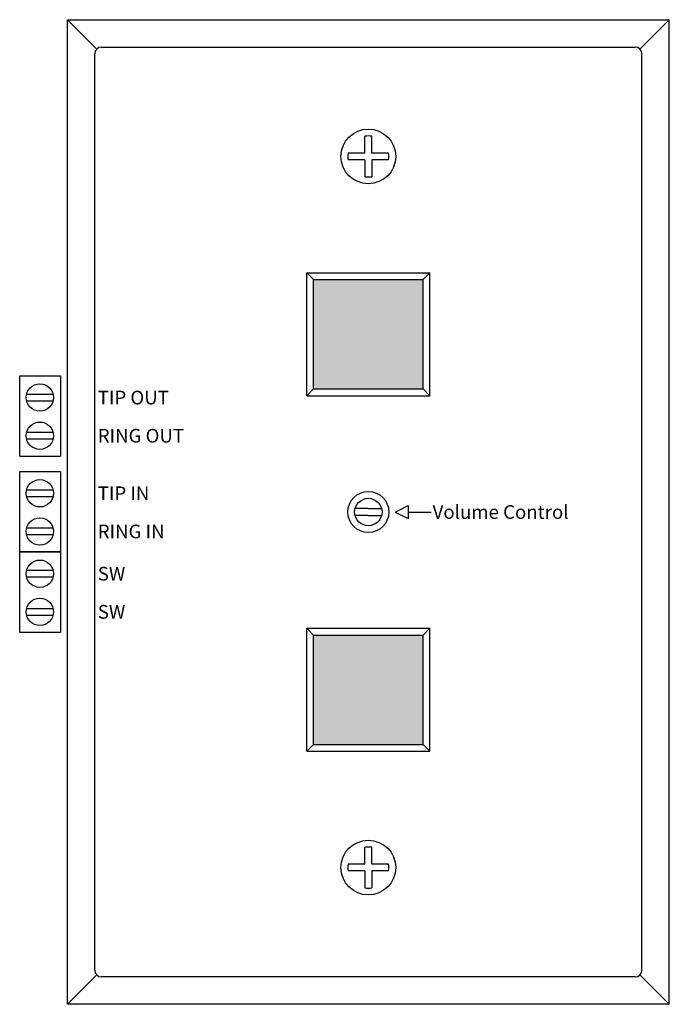
# Model space of a CAD drawing. Extents: x 4.75 to 7.72, y 1.3 to 5.8.
import ezdxf
from ezdxf.enums import TextEntityAlignment as Align

# ---------------------------------------------------------------- set-up
doc = ezdxf.new("R2010")
doc.units = 0
doc.header["$MEASUREMENT"] = 0
doc.styles.get("Standard").update_dxf_attribs({"font": 'ARIAL.TTF', "height": 0.0625})

msp = doc.modelspace()

# ---------------------------------------------------------------- hatches: boundary and pattern name
for color, points in [(1, [(6.5913, 4.6131), (6.0913, 4.6131), (6.0913, 4.1131), (6.5913, 4.1131)]), (256, [(6.5913, 2.9881), (6.0913, 2.9881), (6.0913, 2.4881), (6.5913, 2.4881)])]:
    msp.add_hatch(color=color).paths.add_polyline_path(points)

# ---------------------------------------------------------------- linework, layer by layer
for p, q in [((4.9663, 5.8006), (7.7163, 5.8006)), ((4.9663, 1.3006), (4.9663, 5.8006)), ((5.1004, 5.6665), (4.9663, 5.8006)), ((7.5821, 5.6665), (7.7163, 5.8006)), ((7.7163, 1.3006), (7.7163, 5.8006)), ((5.1225, 5.6756), (7.56, 5.6756)), ((5.0913, 1.4569), (5.0913, 5.6444)), ((7.5913, 1.4569), (7.5913, 5.6444)), ((6.3256, 5.1913), (6.3256, 5.2681)), ((6.3569, 5.1913), (6.3569, 5.2681)), ((6.3256, 5.1913), (6.2488, 5.1913)), ((6.4337, 5.1913), (6.3569, 5.1913)), ((6.3256, 5.16), (6.2488, 5.16)), ((6.3256, 5.16), (6.3256, 5.0832)), ((6.3569, 5.16), (6.3569, 5.0832)), ((6.4337, 5.16), (6.3569, 5.16)), ((6.06, 4.0819), (6.06, 4.6444)), ((6.06, 4.6444), (6.6225, 4.6444)), ((6.06, 4.6444), (6.0913, 4.6131)), ((6.6225, 4.6444), (6.5913, 4.6131)), ((6.6225, 4.0819), (6.6225, 4.6444)), ((6.0913, 4.1131), (6.0913, 4.6131)), ((6.0913, 4.6131), (6.5913, 4.6131)), ((6.5913, 4.1131), (6.5913, 4.6131)), ((4.7486, 3.8055), (4.7486, 4.1729)), ((4.7486, 4.1729), (4.9347, 4.1729)), ((4.9347, 4.1729), (4.9347, 3.8055)), ((6.0913, 4.1131), (6.06, 4.0819)), ((6.0913, 4.1131), (6.5913, 4.1131)), ((6.6225, 4.0819), (6.5913, 4.1131)), ((6.06, 4.0819), (6.6225, 4.0819)), ((4.7486, 3.8055), (4.9347, 3.8055)), ((4.7486, 3.7354), (4.9347, 3.7354)), ((4.7486, 3.3679), (4.7486, 3.7354)), ((4.9347, 3.7354), (4.9347, 3.3679)), ((6.3413, 3.5663), (6.2807, 3.5663)), ((6.3413, 3.5663), (6.4018, 3.5663)), ((6.4643, 3.5506), (6.5229, 3.581)), ((6.5229, 3.581), (6.5229, 3.5203)), ((6.3413, 3.535), (6.2807, 3.535)), ((6.3413, 3.535), (6.4018, 3.535)), ((6.4643, 3.5506), (6.5229, 3.5203)), ((6.5229, 3.5506), (6.6284, 3.5506)), ((4.9347, 3.3679), (4.7486, 3.3679)), ((4.7486, 3.3679), (4.9347, 3.3679)), ((4.7486, 3.0004), (4.7486, 3.3679)), ((4.9347, 3.3679), (4.9347, 3.0004)), ((6.06, 3.0194), (6.6225, 3.0194)), ((6.06, 2.4569), (6.06, 3.0194)), ((6.0913, 2.9881), (6.06, 3.0194)), ((6.5913, 2.9881), (6.6225, 3.0194)), ((6.6225, 2.4569), (6.6225, 3.0194)), ((4.9347, 3.0004), (4.7486, 3.0004)), ((6.0913, 2.4881), (6.0913, 2.9881)), ((6.0913, 2.9881), (6.5913, 2.9881)), ((6.5913, 2.4881), (6.5913, 2.9881)), ((6.0913, 2.4881), (6.06, 2.4569)), ((6.0913, 2.4881), (6.5913, 2.4881)), ((6.6225, 2.4569), (6.5913, 2.4881)), ((6.06, 2.4569), (6.6225, 2.4569)), ((6.3256, 1.9412), (6.3256, 2.0181)), ((6.3569, 1.9412), (6.3569, 2.0181)), ((6.3256, 1.9412), (6.2488, 1.9412)), ((6.4337, 1.9412), (6.3569, 1.9412)), ((6.3256, 1.91), (6.2488, 1.91)), ((6.3256, 1.91), (6.3256, 1.8332)), ((6.3569, 1.91), (6.3569, 1.8332)), ((6.4337, 1.91), (6.3569, 1.91)), ((5.1004, 1.4348), (4.9663, 1.3006)), ((7.56, 1.4256), (5.1225, 1.4256)), ((7.5821, 1.4348), (7.7163, 1.3006)), ((7.7163, 1.3006), (4.9663, 1.3006))]:
    msp.add_line(p, q)
for points in [[(4.7806, 4.0898), (4.9014, 4.0898)], [(4.9015, 4.0578), (4.7806, 4.0578)], [(4.7806, 3.9153), (4.9014, 3.9153)], [(4.9015, 3.8834), (4.7806, 3.8834)], [(4.7806, 3.6522), (4.9014, 3.6522)], [(4.9015, 3.6203), (4.7806, 3.6203)], [(4.7806, 3.4777), (4.9014, 3.4777)], [(4.9015, 3.4458), (4.7806, 3.4458)], [(4.7806, 3.2847), (4.9014, 3.2847)], [(4.9015, 3.2528), (4.7806, 3.2528)], [(4.7806, 3.1103), (4.9014, 3.1103)], [(4.9015, 3.0783), (4.7806, 3.0783)]]:
    msp.add_lwpolyline(points)
for centre, radius in [((6.3413, 5.1756), 0.125), ((4.841, 4.0737), 0.0625), ((4.841, 3.8993), 0.0625), ((4.841, 3.6361), 0.0625), ((6.3413, 3.5506), 0.0938), ((6.3413, 3.5506), 0.0625), ((4.841, 3.4617), 0.0625), ((4.841, 3.2686), 0.0625), ((4.841, 3.0942), 0.0625), ((6.3413, 1.9256), 0.125)]:
    msp.add_circle(centre, radius)
for centre, radius, start, end in [((5.1225, 5.6444), 0.0312, 90, 180), ((7.56, 5.6444), 0.0312, 0, 90), ((6.3413, 5.1756), 0.0938, 80.4059, 99.5941), ((6.3413, 5.1756), 0.0938, 170.4059, 189.5941), ((6.3413, 5.1756), 0.0938, 350.4059, 9.5941), ((6.3413, 5.1756), 0.0938, 260.4059, 279.5941), ((6.3413, 1.9256), 0.0938, 80.4059, 99.5941), ((6.3413, 1.9256), 0.0938, 170.4059, 189.5941), ((6.3413, 1.9256), 0.0938, 350.4059, 9.5941), ((6.3413, 1.9256), 0.0938, 260.4059, 279.5941), ((5.1225, 1.4569), 0.0312, 180, 270), ((7.56, 1.4569), 0.0312, 270, 0)]:
    msp.add_arc(centre, radius, start, end)

# ---------------------------------------------------------------- texts
for s, p in [('TIP OUT', (5.1052, 4.0737)), ('RING OUT', (5.1052, 3.8993)), ('TIP IN', (5.1052, 3.6361)), ('RING IN', (5.1052, 3.4617)), ('SW', (5.1052, 3.2686)), ('SW', (5.1052, 3.0942))]:
    msp.add_text(s, height=0.0625).set_placement(p, align=Align.MIDDLE_LEFT)
msp.add_text('Volume Control', height=0.0625).set_placement((6.9455, 3.5506), align=Align.MIDDLE_CENTER)

doc.saveas('drawing.dxf')
